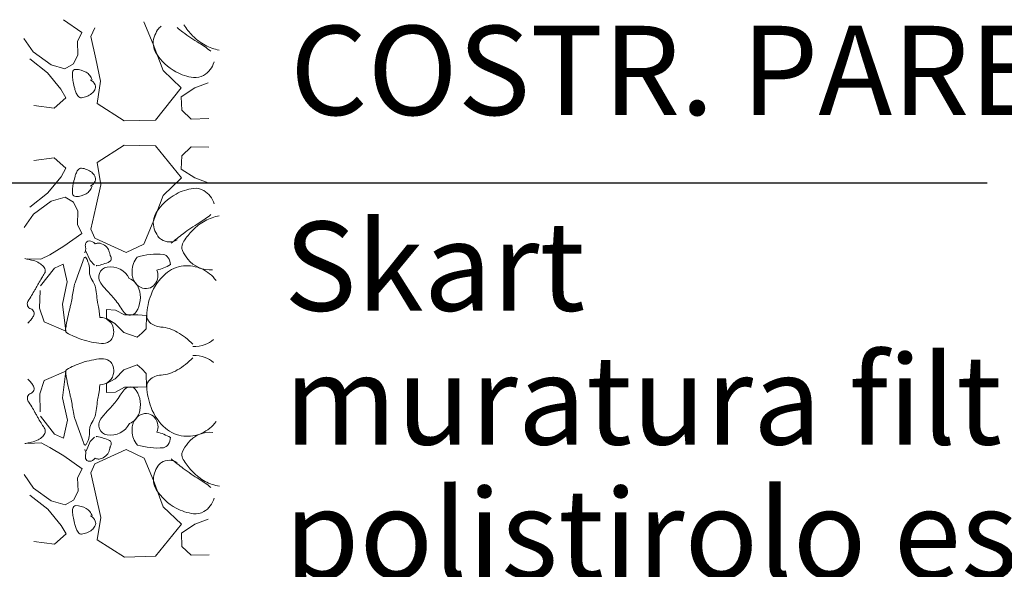
# Model space of a CAD drawing. Units: millimetres. Extents: x 152 to 583, y 6 to 553.
# Drawn here: x 216 to 217, y 144 to 144 of the extents above; entities that cross this region are included whole.
import ezdxf

# ---------------------------------------------------------------- set-up
doc = ezdxf.new("R2010")
doc.units = ezdxf.units.MM
doc.linetypes.add('DGN Style 4', pattern=[2.03387325161293, 1.016301437408085, -0.5081507187040425, 0.001270376796760106, -0.5081507187040425])
doc.layers.add('05 Text', color=3, linetype='Continuous')
doc.styles.add('Style-Verdana', font='verdana.TTF')

msp = doc.modelspace()

# ---------------------------------------------------------------- linework, layer by layer
at = {"color": 252, "linetype": 'Continuous', "lineweight": 0}
for p, q in [((216.358725302218, 144.1923260893776), (216.3546241152288, 144.1952244104914)), ((216.360725670532, 144.1914269083034), (216.3616248516077, 144.1934272766187)), ((216.3726243184326, 144.1947317801852), (216.3747263653824, 144.1897326403984)), ((216.3577261211514, 144.1903256801197), (216.358725302218, 144.1923260893776)), ((216.3618277175668, 144.1864273590894), (216.360725670532, 144.1914269083034)), ((216.3457258355602, 144.1910207669597), (216.3478270636598, 144.1880216270039)), ((216.3578273494193, 144.187325721314), (216.3577261211514, 144.1903256801197)), ((216.3747263653824, 144.1897326403984), (216.3769287808067, 144.1838335416275)), ((216.3478270636598, 144.1880216270039), (216.3518282506566, 144.185123264947)), ((216.356828168353, 144.1853253120561), (216.3578273494193, 144.187325721314)), ((216.3510289876891, 144.183322937558), (216.3470277188063, 144.1864212995983)), ((216.3518282506566, 144.185123264947), (216.3549286188805, 144.1842245342411)), ((216.3549286188805, 144.1842245342411), (216.356828168353, 144.1853253120561)), ((216.3629297645997, 144.1814278098767), (216.3618277175668, 144.1864273590894)), ((216.3540305023116, 144.1796241661439), (216.3510289876891, 144.183322937558)), ((216.3769287808067, 144.1838335416275), (216.3810303772203, 144.1799352205974)), ((216.3621318117925, 144.1764274827548), (216.3629297645997, 144.1814278098767)), ((216.3840303769694, 144.1799364488726), (216.38702992635, 144.1810376770562)), ((216.355131280127, 144.1777246166712), (216.3540305023116, 144.1796241661439)), ((216.3810303772203, 144.1799352205974), (216.3752333255672, 144.1727328465345)), ((216.3810311960712, 144.1779352207647), (216.3840303769694, 144.1799364488726)), ((216.3811324243375, 144.1749352619593), (216.3810311960712, 144.1779352207647)), ((216.3479319767524, 144.1760216689525), (216.3525322220222, 144.1754235523579)), ((216.3525322220222, 144.1754235523579), (216.355131280127, 144.1777246166712)), ((216.3682334080389, 144.1725299805762), (216.3621318117925, 144.1764274827548)), ((216.3832332430124, 144.1729361219196), (216.3811324243375, 144.1749352619593)), ((216.3752333255672, 144.1727328465345), (216.3682334080389, 144.1725299805762)), ((216.3872332017336, 144.1730377596117), (216.3832332430124, 144.1729361219196)), ((216.3682356189355, 144.167129981028), (216.3621372162044, 144.163227483862)), ((216.3752357002335, 144.1669328470215), (216.3682356189355, 144.167129981028)), ((216.3810386476079, 144.1597352222906), (216.3752357002335, 144.1669328470215)), ((216.3811366004745, 144.1647352628137), (216.3810378287585, 144.1617352221239)), ((216.3832357814474, 144.1667361224395), (216.3811366004745, 144.1647352628137)), ((216.3872358220549, 144.1666377601473), (216.3832357814474, 144.1667361224395)), ((216.3479370536245, 144.1636216699911), (216.3525368075835, 144.164223553297)), ((216.3525368075835, 144.164223553297), (216.355137749043, 144.1619246179946)), ((216.3621372162044, 144.163227483862), (216.3629392632629, 144.1582278118209)), ((216.355137749043, 144.1619246179946), (216.3540385270435, 144.1600241677862)), ((216.3810378287585, 144.1617352221239), (216.3840386473572, 144.1597364505658)), ((216.3540385270435, 144.1600241677862), (216.3510400421679, 144.156322939821)), ((216.3629392632629, 144.1582278118209), (216.3618413104808, 144.1532273618724)), ((216.3769402447102, 144.1558335439743), (216.3810386476079, 144.1597352222906)), ((216.3840386473572, 144.1597364505658), (216.3870390974729, 144.1586376789336)), ((216.3510400421679, 144.156322939821), (216.3470413117207, 144.1532213023804)), ((216.3747426605023, 144.149932643733), (216.3769402447102, 144.1558335439743)), ((216.3478419667349, 144.1516216300553), (216.3518407790669, 144.154523267512)), ((216.3518407790669, 144.154523267512), (216.3549404103242, 144.1554245366548)), ((216.3549404103242, 144.1554245366548), (216.3568408605317, 144.154325314655)), ((216.3568408605317, 144.154325314655), (216.3578416792986, 144.1523257242467)), ((216.3457431951864, 144.1486207705132), (216.3478419667349, 144.1516216300553)), ((216.3578416792986, 144.1523257242467), (216.3577429075826, 144.1493256835569)), ((216.3618413104808, 144.1532273618724), (216.3607433576988, 144.148226911924)), ((216.3577429075826, 144.1493256835569), (216.3587437263497, 144.1473260931488)), ((216.3726447078041, 144.1449317843599), (216.3747426605023, 144.149932643733)), ((216.3587437263497, 144.1473260931488), (216.3546449140255, 144.144424414749)), ((216.3607433576988, 144.148226911924), (216.3616441764727, 144.1462272805744)), ((216.3616441764727, 144.1462272805744), (216.3686454860477, 144.1430301468195)), ((216.3686454860477, 144.1430301468195), (216.3726447078041, 144.1449317843599)), ((216.3515456921926, 144.14252314569), (216.3495461017854, 144.1415223269238)), ((216.3546449140255, 144.144424414749), (216.3515456921926, 144.14252314569)), ((216.3596453639743, 144.1433264619674), (216.3605462236922, 144.1412268306255)), ((216.3495461017854, 144.1415223269238), (216.3465460610941, 144.1416210986407)), ((216.3545465517348, 144.1404243741414), (216.352546920385, 144.1395235553679)), ((216.3554481893594, 144.1364247429599), (216.3545465517348, 144.1404243741414)), ((216.3605462236922, 144.1412268306255), (216.361546633033, 144.140227240134)), ((216.352546920385, 144.1395235553679), (216.3494485583456, 144.1355222864842)), ((216.3543502365772, 144.1314242930114), (216.3554481893594, 144.1364247429599)), ((216.3493489677788, 144.1345222456263), (216.3492506054881, 144.1305222050186)), ((216.3492506054881, 144.1305222050186), (216.3502518336795, 144.1275226146951)), ((216.3551526930624, 144.1254246210538), (216.3543502365772, 144.1314242930114)), ((216.3642511364829, 144.1292283465041), (216.3642507270583, 144.1302283464204)), ((216.3642507270583, 144.1302283464204), (216.3662507678334, 144.1301291652798)), ((216.3662507678334, 144.1301291652798), (216.3682512180334, 144.1290299842221)), ((216.3502518336795, 144.1275226146951), (216.3551526930624, 144.1254246210538)), ((216.3642515459086, 144.1282283465893), (216.3642511364829, 144.1292283465041)), ((216.3661519961164, 144.1271291245886), (216.3642515459086, 144.1282283465893)), ((216.3681528147992, 144.1251299436059), (216.3661519961164, 144.1271291245886)), ((216.3682512180334, 144.1290299842221), (216.3692512179491, 144.1290303936476)), ((216.3692512179491, 144.1290303936476), (216.3712512177812, 144.1290312124968)), ((216.3712512177812, 144.1290312124968), (216.3732512585566, 144.1289320313553)), ((216.3732512585566, 144.1289320313553), (216.3731524868396, 144.1259319906642)), ((216.3711532649161, 144.1240311719742), (216.3681528147992, 144.1251299436059)), ((216.3721528963499, 144.1249315813231), (216.3711532649161, 144.1240311719742)), ((216.3731524868396, 144.1259319906642), (216.3721528963499, 144.1249315813231)), ((216.3502572380917, 144.1143226158015), (216.3551563778884, 144.1164246218087)), ((216.3551563778884, 144.1164246218087), (216.3543588345053, 144.1104242947715)), ((216.3681562539707, 144.1167299443105), (216.3661570729885, 144.1147291256272)), ((216.3711558033513, 144.1178311724942), (216.3681562539707, 144.1167299443105)), ((216.37215617175, 144.1169315819937), (216.3711558033513, 144.1178311724942)), ((216.3731565810916, 144.1159319915034), (216.37215617175, 144.1169315819937)), ((216.3492584664498, 144.1113222066274), (216.3502572380917, 144.1143226158015)), ((216.3661570729885, 144.1147291256272), (216.364257523516, 144.1136283478121)), ((216.3732578093583, 144.1129320326971), (216.3731565810916, 144.1159319915034)), ((216.364257523516, 144.1136283478121), (216.3642579329406, 144.1126283478959)), ((216.3642579329406, 144.1126283478959), (216.3642583423652, 144.1116283479797)), ((216.3642583423652, 144.1116283479797), (216.3662583012561, 144.1117291668222)), ((216.3662583012561, 144.1117291668222), (216.3682578507209, 144.1128299855804)), ((216.3682578507209, 144.1128299855804), (216.369257850637, 144.1128303950051)), ((216.369257850637, 144.1128303950051), (216.371257850469, 144.1128312138542)), ((216.371257850469, 144.1128312138542), (216.3732578093583, 144.1129320326971)), ((216.3493601041423, 144.1073222479054), (216.3492584664498, 144.1113222066274)), ((216.3543588345053, 144.1104242947715), (216.3554608815398, 144.1054247455583)), ((216.3525621509997, 144.102323558484), (216.3494605135595, 144.1063222889314)), ((216.3554608815398, 144.1054247455583), (216.3545625193152, 144.1014243774104)), ((216.3545625193152, 144.1014243774104), (216.3525621509997, 144.102323558484)), ((216.3596637062203, 144.0985264657212), (216.3605628463522, 144.1006268340279)), ((216.3605628463522, 144.1006268340279), (216.3615624368432, 144.1016272433695)), ((216.3495629701027, 144.1003223303775), (216.3465630112958, 144.1002211021105)), ((216.3515633793589, 144.0993231493114), (216.3495629701027, 144.1003223303775)), ((216.3546641570078, 144.0974244186884), (216.3515633793589, 144.0993231493114)), ((216.3616648933867, 144.0956272848148), (216.3686635826389, 144.0988301505237)), ((216.3686635826389, 144.0988301505237), (216.372664360211, 144.096931788383)), ((216.3587653439969, 144.0945260975746), (216.3546641570078, 144.0974244186884)), ((216.372664360211, 144.096931788383), (216.3747664071602, 144.091932648594)), ((216.3577661629303, 144.0925256883168), (216.3587653439969, 144.0945260975746)), ((216.3607657123122, 144.0936269165009), (216.3616648933867, 144.0956272848148)), ((216.3457658773389, 144.0932207751566), (216.3478671054384, 144.0902216352017)), ((216.3578673911983, 144.089525729511), (216.3577661629303, 144.0925256883168)), ((216.3618677593454, 144.0886273672873), (216.3607657123122, 144.0936269165009)), ((216.3747664071602, 144.091932648594), (216.3769688225851, 144.0860335498252)), ((216.3478671054384, 144.0902216352017), (216.3518682924352, 144.0873232731448)), ((216.3568682101314, 144.0875253202539), (216.3578673911983, 144.089525729511)), ((216.351069029468, 144.085522945755), (216.3470677605855, 144.0886213077944)), ((216.3518682924352, 144.0873232731448), (216.3549686606588, 144.0864245424388)), ((216.3549686606588, 144.0864245424388), (216.3568682101314, 144.0875253202539)), ((216.3629698063786, 144.0836278180737), (216.3618677593454, 144.0886273672873)), ((216.3540705440902, 144.0818241743418), (216.351069029468, 144.085522945755)), ((216.3769688225851, 144.0860335498252), (216.3810704189992, 144.0821352287944)), ((216.3621718535709, 144.0786274909526), (216.3629698063786, 144.0836278180737)), ((216.384070418748, 144.0821364570704), (216.3870699681289, 144.0832376852532)), ((216.355171321906, 144.0799246248673), (216.3540705440902, 144.0818241743418)), ((216.3810704189992, 144.0821352287944), (216.3752733673458, 144.0749328547324)), ((216.3810712378498, 144.0801352289625), (216.384070418748, 144.0821364570704)), ((216.3525722638011, 144.0776235605549), (216.355171321906, 144.0799246248673)), ((216.3682734498178, 144.0747299887732), (216.3621718535709, 144.0786274909526)), ((216.3811724661162, 144.0771352701562), (216.3810712378498, 144.0801352289625)), ((216.3479720185312, 144.0782216771494), (216.3525722638011, 144.0776235605549)), ((216.3832732847913, 144.0751361301166), (216.3811724661162, 144.0771352701562)), ((216.3752733673458, 144.0749328547324), (216.3682734498178, 144.0747299887732)), ((216.3872732435125, 144.0752377678087), (216.3832732847913, 144.0751361301166))]:
    msp.add_line(p, q, dxfattribs=at)
for centre, radius, start, end in [((216.3780489415749, 144.191416266188), 0.002780738258292797, 122.6677388888955, 146.5885694444489), ((216.4285547122003, 144.2547326578605), 0.07812635923358094, 231.6395333333109, 232.884569444431), ((216.3954009083601, 144.2030718767493), 0.01645239048077858, 213.0337027777967, 224.0403861111252), ((216.3790182207293, 144.1899800933043), 0.004291924035758147, 161.7869083333559, 212.1258083333585), ((216.381428097566, 144.1891871559079), 0.006828901778738915, 146.5885694444489, 161.7869083333559), ((216.4060540433505, 144.2249980891628), 0.04083796057444163, 232.884572222242, 239.0022527777729), ((216.3917965057177, 144.1995862324832), 0.0114382669952466, 224.0403861111252, 241.6873250000057), ((216.3736784516373, 144.1711112612966), 0.02202672868830963, 50.66888611111022, 59.00225277777291), ((216.391278360576, 144.1986244423713), 0.01034578605779598, 241.6873250000057, 260.2504416666528), ((216.3855439780694, 144.1940777903931), 0.01199754732139888, 212.1258083333585, 241.5987388888901), ((216.3833786473506, 144.1872232993778), 0.005211933675868798, 300.798791666668, 343.583399999999), ((216.3619053036029, 144.1827887648589), 0.005308337342990297, 172.9622944444449, 183.4695277777963), ((216.3648831306371, 144.1829693069029), 0.008291632381334714, 183.4695277777963, 191.8724055555443), ((216.3573541366408, 144.1833506183468), 0.0007226203824514734, 90.28861111111928, 172.9622944444449), ((216.3573733481689, 144.1795367366597), 0.004536550454590954, 59.72036388887059, 90.28861388889241), ((216.3581648160142, 144.1808922772588), 0.002966865241838133, 38.45643888887744, 59.72036388887059), ((216.3581603334873, 144.1808887172567), 0.002972589457678671, 17.21323611110996, 38.45643888887744), ((216.3851470780111, 144.1933437777201), 0.01116309884543077, 241.5987388888901, 262.8599361110977), ((216.3842064296113, 144.1858346151452), 0.0035952496083629, 262.8599361110977, 300.798791666668), ((216.3831714935993, 144.1868140713761), 0.02697976855109632, 191.8724083333211, 195.0376722222151), ((216.3595314535069, 144.1797090535099), 0.002335682320411177, 23.12990277779083, 61.75153055555594), ((216.3604805825764, 144.1801144769162), 0.001303590199041035, 330.5836972222396, 23.12989999998758), ((216.3663408505925, 144.1822924519963), 0.009552330825491374, 195.0376694444585, 200.358450000009), ((216.3607185791364, 144.1802061878483), 0.003555462105587009, 200.358450000009, 215.2908194444309), ((216.3589310192751, 144.1789409549505), 0.001365442806048987, 215.2908194444309, 239.4980499999809), ((216.3576330216491, 144.1838006538125), 0.006182111503016619, 279.0311999999918, 290.6097027777764), ((216.3583987747287, 144.1817644476614), 0.004006677461524105, 290.6097027777764, 308.9378000000081), ((216.3591054452361, 144.1808898425442), 0.002882258803692911, 308.9378000000081, 330.5836999999923), ((216.3585171116191, 144.1782383339033), 0.0005499700076657255, 239.4980499999809, 279.0311999999918), ((216.3663510561251, 144.1573659631601), 0.009552330825491374, 159.6884666666735, 165.0092472222193), ((216.3607270782167, 144.1594476228111), 0.003555462105587009, 144.7560972222275, 159.6884666666735), ((216.3589384829181, 144.1607113915398), 0.001365442806048987, 120.5488666666657, 144.7560972222275), ((216.3585240000591, 144.1614136734227), 0.0005499700076657257, 81.01571666666977, 120.5488666666657), ((216.3576444650925, 144.1558506314409), 0.00618211150301662, 69.43721388888554, 81.01571666666977), ((216.3584085505671, 144.1578874639474), 0.004006677461524105, 51.10911666667912, 69.43721388888554), ((216.3591145046676, 144.1587626474286), 0.002882258803692911, 29.46321666665617, 51.10911666667912), ((216.364893890901, 144.1566879148265), 0.008291632381334714, 168.1745111111262, 176.5773888889118), ((216.3831853960174, 144.1528581270722), 0.02697976855109632, 165.009244444427, 168.1745083333358), ((216.3595395459062, 144.1599437849043), 0.002335682320411176, 298.2953861111062, 336.9170138888923), ((216.3604890066374, 144.1595391388282), 0.001303590199041035, 336.9170166666546, 29.46321944442664), ((216.361915917028, 144.1568660184151), 0.005308337342990296, 176.5773888889118, 187.0846222222316), ((216.3573652116658, 144.1563004383914), 0.0007226203824514735, 187.0846222222316, 269.7583055555633), ((216.3573813001905, 144.1601143345309), 0.004536550454590954, 269.7583027777864, 300.3265527777701), ((216.3581738777538, 144.1587594424798), 0.002966865241838132, 300.3265527777701, 321.5904777777652), ((216.3581693923128, 144.1587629988103), 0.002972589457678671, 321.5904777777652, 342.8336805555602), ((216.3855638275905, 144.1455963531995), 0.01199754732139888, 118.448177777785, 147.9211083333254), ((216.3851663266192, 144.1463300406244), 0.01116309884543077, 97.18698055555627, 118.448177777785), ((216.3842195296547, 144.1538384304309), 0.003595249608362899, 59.24812499999021, 97.18698055555627), ((216.3833928847961, 144.1524490688348), 0.005211933675868797, 16.46351666668555, 59.24812499999021), ((216.3790347170382, 144.149688705297), 0.004291924035758146, 147.9211083333254, 198.2600083333141), ((216.3736794989887, 144.1685531585063), 0.02202672868830963, 301.0446638888814, 309.3780305555571), ((216.4060992050892, 144.1146928594674), 0.04083796057444163, 121.0446638888814, 127.1623444444541), ((216.3918208637328, 144.1400930328401), 0.0114382669952466, 118.3595916666699, 136.0065305555404), ((216.3913019312015, 144.1410543983462), 0.01034578605779598, 99.79647500000117, 118.3595916666699), ((216.3814439437692, 144.1504836157548), 0.006828901778738915, 198.2600083333141, 213.4583472222178), ((216.4286242145534, 144.084976725416), 0.07812635923358095, 127.1623472222236, 128.4073833333366), ((216.3954281193865, 144.1366103412091), 0.01645239048077858, 136.0065305555404, 147.0132138888743), ((216.3612208660497, 144.1445804140181), 0.001727370860408528, 166.7027027777594, 193.6513611111323), ((216.3603690043088, 144.1447817431716), 0.0008520412900153828, 89.75830277778641, 166.7027000000149), ((216.3603657922474, 144.1440203033995), 0.001613487832938577, 36.00164444446212, 89.75830277778641), ((216.3626998998007, 144.1422767733495), 0.002881844169008583, 96.8813277777816, 110.9155861111131), ((216.3624987192825, 144.143943794246), 0.001202727656537137, 75.0802527777651, 96.8813277777816), ((216.3619719972159, 144.1419669692071), 0.003248521723909936, 49.16770277779369, 75.0802527777651), ((216.3780666142187, 144.1482517391994), 0.002780738258292797, 213.4583472222178, 237.3791777777881), ((216.3782914847914, 144.1486030781351), 0.003197878309638504, 237.3791749999857, 269.7583027777864), ((216.378292714033, 144.1488944783343), 0.003489281104030397, 269.7583027777864, 300.7204333333327), ((216.4321018018351, 144.0805902637562), 0.08372409620429752, 128.4073833333366, 129.6100777777683), ((216.3842742320783, 144.1438501030876), 0.003154896205912771, 147.0132138888743, 172.3146361111103), ((216.3594485523553, 144.1430427384769), 7.938325267993528e-05, 145.7835833333306, 221.7563750000081), ((216.3584880418292, 144.1436959031219), 0.001082169378005696, 325.7835833333306, 344.9752000000017), ((216.3580562351405, 144.1438118057063), 0.001529260446505471, 344.9752000000017, 13.65135833333898), ((216.3625479469704, 144.1426334535451), 0.002367658796305699, 18.71614722223847, 49.16770277779369), ((216.3248483563985, 144.1298610017624), 0.04217211400012617, 18.19978611108946, 18.71614722223847), ((216.3635855351679, 144.1425969788472), 0.001394986444602142, 15.36039722222921, 18.19978611108946), ((216.3598834831965, 144.1415800161525), 0.005234179319570836, 11.6352916666626, 15.36040000001451), ((216.3676768767845, 144.143184773504), 0.002722718924996705, 191.6352916666626, 196.8010277777864), ((216.3756616301843, 144.127188876294), 0.01548158833757603, 84.96186111111706, 106.944199999995), ((216.3765962173432, 144.1408481680071), 0.001812997726169392, 34.14877222221391, 76.44305277777032), ((216.3824824082315, 144.1440919010264), 0.001346831233268951, 172.3146361111103, 206.3320638888902), ((216.3913291134858, 144.1484703775422), 0.01121776079855219, 206.3320666666787, 217.9667305555309), ((216.314691664084, 143.9839652872533), 0.1607400253397282, 78.45246111111452, 78.80916388888429), ((216.3360132942757, 144.0883211776679), 0.05422822421857645, 77.83833611112578, 78.45246111111452), ((216.3461885176937, 144.1355363784656), 0.005929048676785549, 63.20208888889611, 77.83833611112578), ((216.3469089999608, 144.1369628202549), 0.004330977692494078, 46.05980000000488, 63.20208888889611), ((216.4422913122141, 144.109574182135), 0.08911631374532755, 159.1950222222182, 160.320186111127), ((216.3714700543539, 144.1364836931417), 0.0133550284644645, 156.2882444444535, 159.1950249999987), ((216.3594439132013, 144.1417657431787), 0.0002200323233688823, 31.37545555555506, 156.2882444444535), ((216.3546082410391, 144.1388168788873), 0.005883911369200183, 11.62983333330819, 31.37545555555506), ((216.3601135301241, 144.151325052623), 0.011422381528394, 280.0597194444409, 287.2410944444373), ((216.3605936729589, 144.1497778910527), 0.009802429034746441, 287.2410944444373, 296.3144611111134), ((216.3646772684173, 144.1415206111749), 0.0005905658801912377, 296.3144611111134, 333.9127083333508), ((216.3654708924253, 144.1425187043218), 0.0004183719180303703, 196.8010277777864, 210.8546027777947), ((216.3635213416344, 144.1413540191931), 0.001852583770560124, 24.18906944442233, 30.85460277779464), ((216.3643553406495, 144.1416782334279), 0.0009490101044430152, 333.9127083333508, 359.7583055555429), ((216.3642441632962, 144.1416787024149), 0.001060188450008011, 359.7583027777559, 24.18906944442233), ((216.3752297262326, 144.1386782676971), 0.005260235611305513, 140.863174999994, 177.6691805555348), ((216.3722766831271, 144.1515333510429), 0.01287698348211472, 284.7525166666711, 299.3277916666665), ((216.375757095798, 144.1402789976602), 0.002826940449975733, 0.5632499999768442, 34.14877222221391), ((216.3874666793304, 144.1454563231891), 0.00631848316792153, 217.9667305555309, 275.4667638888811), ((216.3378669944165, 144.1451656034963), 0.01423082290794356, 326.5328305555541, 331.4931361111215), ((216.3485111082323, 144.138625320983), 0.002022155573343968, 15.01906944444146, 46.05980000000488), ((216.349446939857, 144.1388764101857), 0.001053224914125773, 331.4931361111215, 15.01906944444146), ((216.924640356446, 143.9370599466511), 0.6013874938092663, 160.3201888888804, 160.6582138888828), ((216.3567888211466, 144.1392656711027), 0.003657626563231197, 354.7630111111288, 11.62983333330819), ((216.3631143989408, 144.1386858807491), 0.002694466894799746, 174.7630111111288, 194.4402250000136), ((216.3620757499728, 144.1402641815588), 0.0001888079434723869, 221.7563750000081, 280.0597222222223), ((216.364739249718, 144.1375090396428), 0.002254868132794865, 99.39226111111248, 217.3540999999969), ((216.3651427588939, 144.1350695941468), 0.004727460694091678, 26.8128249999811, 99.39226388889456), ((216.3753445555927, 144.1386735938139), 0.005375160054121703, 177.6691805555348, 191.6512638888657), ((216.3853277083317, 144.1293327637123), 0.01187288434729379, 131.3810055555479, 159.1005416666874), ((216.3728280448979, 144.1379081161065), 0.002969112036518521, 352.834036111129, 23.26482222221039), ((216.3822553267839, 144.1328200263735), 0.007225247397330884, 95.61517777777505, 131.3810027777838), ((216.3823343672266, 144.1320161028329), 0.008033047155350049, 65.8039166666774, 95.61518055555852), ((216.3823580356933, 144.1320687771909), 0.007975299563259887, 35.88240555556718, 65.8039166666774), ((216.8780902281671, 143.8386017836012), 0.6070004118385902, 150.6570666666744, 150.7286527777596), ((216.3669074809432, 144.1259680474139), 0.02058147401897583, 146.5328305555541, 150.6570638888782), ((216.3684942227419, 144.1326240957639), 0.01186865533978018, 163.9882861111213, 172.0227777777814), ((216.3630437646369, 144.1341881955039), 0.006198214306305894, 160.6582138888828, 163.9882861111213), ((216.3650048048972, 144.1391726694659), 0.004646542183652821, 194.4402250000136, 215.6279805555327), ((216.3586652968905, 144.1346293429496), 0.003152892259305311, 9.835616666647105, 35.62798055553267), ((216.3791876847536, 144.1485373735997), 0.02043126560324897, 217.3540999999969, 224.2667472222245), ((216.3677323840055, 144.1334305414107), 0.004108492160346229, 43.22089444446239, 66.63216388890127), ((216.3735411071686, 144.1383017170438), 0.003533769668789725, 191.6512666666607, 208.9181916666647), ((216.3733248937109, 144.1381822712194), 0.003286756387015085, 208.9181916666647, 244.056927777768), ((216.3680727124007, 144.1337503646851), 0.003641469303172707, 18.33101944444958, 43.22089444446239), ((216.3724234043378, 144.1379589899052), 0.003376938134272349, 320.7567861111062, 352.8340333333472), ((216.3206081857975, 144.1501597006393), 0.03163355213701345, 328.047930555545, 330.6638861111105), ((215.701704774786, 144.4979852151212), 0.7415800435635038, 330.6638861111105, 330.7286499999897), ((216.3194541778326, 144.1394963440289), 0.03765057123563784, 347.5143027777795, 352.0227777777814), ((216.3220624449982, 144.1282834972898), 0.04030176201026853, 7.152550000005853, 9.835616666647105), ((216.3472618375741, 144.1174183959332), 0.02415180841812911, 37.90939166667824, 44.26674722222445), ((216.3657179629116, 144.1329701912161), 0.006122097407783847, 328.2138694444376, 18.33101944444958), ((216.3731143009002, 144.1377494009138), 0.002805377086598806, 244.056925000009, 282.1982222222209), ((216.3732074374102, 144.13731856289), 0.002364587097216557, 282.1982249999989, 320.7567888888846), ((216.3476081092934, 144.1314718500794), 0.001133413193636795, 150.3879055555464, 251.1520027777757), ((216.3809932452922, 144.1124971314778), 0.03953402845034334, 148.047930555545, 150.3879055555464), ((216.4004508685213, 144.138120313846), 0.03870145249691592, 187.1525500000058, 189.8905361110961), ((216.4888188049841, 144.1535279510753), 0.1284025532724437, 189.8905361110961, 190.2211361111262), ((216.348778010394, 144.1185991034905), 0.02223012937435143, 33.43133055555168, 37.90939166667824), ((216.3882377332089, 144.1282215648725), 0.01498784945220186, 159.1005416666874, 177.2678277777698), ((216.3468789402604, 144.1293357971242), 0.001123666712480025, 329.7869416666678, 71.1520027777757), ((216.8077552591416, 144.026886841256), 0.4634644647297057, 167.0808194444456, 167.296891666678), ((216.2437857511079, 144.1562518115828), 0.115151903461537, 347.0808194444455, 347.5143027777795), ((216.197259066131, 144.1009570152218), 0.167858791858691, 9.931991666685974, 10.22113888888904), ((216.3566779247515, 144.1288717954549), 0.006014399187271703, 5.470997222209644, 9.931988888898648), ((216.3375008064801, 144.1270350451297), 0.02527927698857719, 3.295486111108265, 5.471000000025141), ((216.3821503868392, 144.1406303252303), 0.01775849702481704, 213.4313305555517, 218.4418833333508), ((216.3695267498545, 144.1306099195206), 0.001641278237033452, 218.4418833333508, 328.2138666666541), ((216.3407584107139, 144.1333281552457), 0.008449955528938853, 313.7573916666643, 321.0876861111161), ((216.3426623337394, 144.1317912073954), 0.006003093947119448, 321.0876861111161, 329.7869416666678), ((216.401775696382, 144.1184014223848), 0.04729824321548025, 167.296891666678, 169.8886666666862), ((216.3627548215651, 144.1253469602995), 0.003141317112852627, 47.49542777776237, 90.30170277778097), ((216.3628321725845, 144.1254313606129), 0.003026833076386215, 3.846400000023625, 47.49542777776237), ((216.3752177214125, 144.1288429000148), 0.001953020557741277, 177.2678277777698, 229.1381500000134), ((216.3767921847732, 144.1306629576829), 0.004359583413911264, 229.1381500000134, 265.8341194444571), ((216.3555753815376, 144.1254885209953), 0.000524655693312019, 174.5963972222001, 241.4667388888829), ((216.3693305650224, 144.1241874012564), 0.01434123939527056, 169.8886666666862, 174.5963972222001), ((216.3657365125316, 144.144177117201), 0.02179699010467695, 241.4667388888829, 251.2744583333296), ((216.362041636007, 144.1253782101526), 0.003819154392643299, 338.5005472222111, 3.846400000023625), ((216.3758580037783, 144.1178372685123), 0.008500082086552934, 59.77677222221192, 85.83411944445713), ((216.3717991209457, 144.1108699080856), 0.01656349583367898, 52.20041944445228, 59.77676944444063), ((216.364386420158, 144.1401942878577), 0.01759155563895979, 251.2744583333296, 265.7689361111016), ((216.363304479674, 144.1255696087834), 0.002926909952667723, 265.7689388888878, 301.7995055555525), ((216.3638695748115, 144.1246581861049), 0.00185451832074994, 301.7995055555525, 338.5005472222111), ((216.371264075295, 144.110180120908), 0.01743646788242981, 44.81643333335082, 52.20042222221028), ((216.3847104143532, 144.1271645924532), 0.005055894442413288, 289.1914972222224, 314.0296361111157), ((216.3836564915308, 144.1301924931522), 0.008261972415368163, 269.8210166666596, 289.1914972222224), ((216.3657555492958, 144.0976807985121), 0.02179699010467694, 108.7724583333367, 118.5801777777766), ((216.3644021960325, 144.1016625209949), 0.01759155563895979, 94.27798055555725, 108.7724583333367), ((216.3633082804898, 144.1162863092201), 0.002926909952667723, 58.2474111111047, 94.27797777778062), ((216.3638726291198, 144.117198194322), 0.00185451832074994, 21.54636944444881, 58.2474111111047), ((216.3712552717578, 144.1316823096525), 0.0174364678824298, 307.8464944444488, 315.2304833333492), ((216.3836640709745, 144.111680091651), 0.008261972415368165, 70.85541944445363, 90.22590000000095), ((216.384715514046, 144.1147088543399), 0.005055894442413288, 46.01728055554628, 70.85541944445363), ((216.3555791185464, 144.1163610680074), 0.0005246556933120191, 118.5801777777766, 185.4505194444351), ((216.369333231998, 144.1176734507454), 0.01434123939527056, 185.4505194444351, 190.1582500000044), ((216.3628358603556, 144.1164241705958), 0.003026833076386214, 312.551488888878, 356.2005166666616), ((216.3620452805195, 144.1164766737068), 0.003819154392643298, 356.2005166666616, 21.54636944444881), ((216.3758554687578, 144.1240289263545), 0.008500082086552936, 274.2127972222139, 300.2701444444489), ((216.371790882062, 144.1309929608278), 0.01656349583367898, 300.2701472222196, 307.8464972222211), ((216.3407685721768, 144.1085093035052), 0.008449955528938851, 38.95923055553342, 46.28952499997825), ((216.342671236033, 144.1100478098693), 0.006003093947119448, 30.25997499999442, 38.95923055553342), ((216.4017736146298, 144.12348599538), 0.04729824321548025, 190.1582500000044, 192.7500250000078), ((216.3627584402494, 144.116508507541), 0.003141317112852628, 269.7452138888806, 312.551488888878), ((216.3752241985696, 144.1130227742471), 0.001953020557741277, 130.908766666669, 182.7790888889142), ((216.3768001517582, 144.1112040064386), 0.004359583413911264, 94.21279722221396, 130.908766666669), ((216.3468858305276, 144.112506672085), 0.001123666712480025, 288.8949138888838, 30.25997499999442), ((216.8076781045472, 144.2153329822797), 0.4634644647297059, 192.7500250000078, 192.9660972222108), ((216.197242768588, 144.1407629282077), 0.167858791858691, 349.8257777777972, 350.1149249999956), ((216.3566844317866, 144.1129786974996), 0.006014399187271702, 350.1149277777641, 354.5759194444538), ((216.3375058159203, 144.1147997440212), 0.02527927698857719, 354.5759166666769, 356.7514305555355), ((216.3821665138082, 144.101241029798), 0.01775849702481704, 141.6050333333384, 146.615586111097), ((216.3695346758453, 144.11125109528), 0.001641278237033451, 31.83305000001928, 141.6050333333384), ((216.3657278228884, 144.1088877055494), 0.006122097407783848, 341.7158972222314, 31.83304722220224), ((216.3882436972215, 144.1136547706201), 0.01498784945220187, 182.7790888889142, 200.9463749999909), ((216.3476167484246, 144.110371216927), 0.001133413193636795, 108.8949138888838, 209.6590111111261), ((216.3809863357785, 144.1293732665923), 0.03953402845034334, 209.6590111111261, 211.9989861110885), ((216.2438147161217, 144.0855062487702), 0.1151519034615371, 12.53261388886773, 12.96609722221076), ((216.3194693972596, 144.1023236718147), 0.03765057123563784, 8.024138888864321, 12.53261388886773), ((216.4004649340326, 144.1037660256936), 0.03870145249691592, 170.1563805555496, 172.8943666666836), ((216.4888454574165, 144.0884307537339), 0.1284025532724436, 169.8257805555479, 170.1563805555496), ((216.3472589691465, 144.1244243828158), 0.02415180841812911, 315.7801694444586, 322.1375249999925), ((216.3487761082803, 144.1232449171729), 0.02223012937435143, 322.1375249999925, 326.615586111097), ((216.3206321365303, 144.0916612637385), 0.03163355213701345, 29.3830305555811, 31.99898611108849), ((215.7020137500092, 143.7433290766771), 0.7415800435635039, 29.31826666664523, 29.3830305555811), ((216.368503798388, 144.1092360742277), 0.01186865533978018, 188.0241388888643, 196.0586305555683), ((216.3220684819097, 144.1135386505745), 0.04030176201026853, 350.211299999979, 352.8943666666837), ((216.3792102874045, 144.0933315580701), 0.02043126560324897, 135.7801694444586, 142.6928166666783), ((216.3853345832256, 144.1125411892783), 0.01187288434729379, 200.9463749999909, 228.6659111111168), ((216.877858872732, 144.403675570614), 0.6070004118385901, 209.3182638888984, 209.389850000003), ((216.3669116068137, 144.1158908210408), 0.02058147401897583, 209.3898527777787, 213.5140861111212), ((216.3630546228723, 144.1076675119024), 0.006198214306305894, 196.0586305555683, 199.388702777782), ((216.9244896078936, 144.3052555581567), 0.6013874938092664, 199.388702777782, 199.7267277777566), ((216.3650197440125, 144.10268464541), 0.004646542183652821, 144.4189361111247, 165.6066916666494), ((216.3586765178279, 144.107222779296), 0.003152892259305311, 324.4189361111248, 350.211299999979), ((216.3647528266597, 144.1043480572254), 0.002254868132794866, 142.6928166666783, 260.6546555555508), ((216.3677426202633, 144.108429005019), 0.004108492160346229, 293.4147527777765, 316.8260222222156), ((216.3735553302433, 144.1035625874934), 0.003533769668789725, 151.1287250000001, 168.3956499999943), ((216.3733390190497, 144.1036818562303), 0.003286756387015085, 115.9899888888844, 151.1287250000001), ((216.3680832104324, 144.1081094605295), 0.003641469303172707, 316.8260222222156, 341.7158972222314), ((216.3731280718538, 144.1041145539468), 0.002805377086598806, 77.84869444445259, 115.989991666671), ((216.3732208555406, 144.1045454680915), 0.002364587097216557, 39.29012777777984, 77.84869166666542), ((216.3724373471451, 144.1039043992843), 0.003376938134272349, 7.212883333332192, 39.29013055553425), ((216.3823671519665, 144.1098027449997), 0.007975299563259887, 294.2429999999964, 324.1645111111155), ((216.3378868499459, 144.0966694915869), 0.01423082290794356, 28.55378055553131, 33.51408611112122), ((216.3494616415977, 144.1029681650287), 0.001053224914125774, 345.0278472222436, 28.55378055553131), ((216.3568038391709, 144.1025849161434), 0.003657626563231198, 348.4170833333447, 5.283905555549672), ((216.363128940084, 144.1031698860042), 0.002694466894799746, 165.6066916666494, 185.2839055555497), ((216.3651543381601, 144.1067878323171), 0.004727460694091678, 260.6546527777808, 333.234091666678), ((216.3753590825744, 144.1031921876015), 0.005375160054121703, 168.39565277779, 182.3777361111079), ((216.3752442570798, 144.1031874196919), 0.005260235611305511, 182.3777361111079, 219.1837416666489), ((216.3728419459108, 144.1039556044064), 0.002969112036518521, 336.7820944444589, 7.212880555544106), ((216.3723017413508, 144.0903299225553), 0.01287698348211472, 60.7191250000114, 75.29439999999151), ((216.3822650582538, 144.1090514119655), 0.007225247397330886, 228.6659138888766, 264.4317388888934), ((216.3462004855399, 144.1063055274707), 0.005929048676785549, 282.2085805555533, 296.8448277777761), ((216.3469221356081, 144.104879676126), 0.00433097769249408, 296.8448277777761, 313.9871166666559), ((216.3485256046808, 144.1032184878422), 0.002022155573343968, 313.9871166666559, 345.0278472222436), ((216.4422819886913, 144.1323464088902), 0.08911631374532755, 199.7267305555547, 200.8518944444233), ((216.3714827894333, 144.1053789149024), 0.0133550284644645, 200.8518916666921, 203.7586722222028), ((216.3546228923016, 144.1030319226408), 0.005883911369200183, 328.6714611111202, 348.4170833333447), ((216.3620915838561, 144.1015907352255), 0.0001888079434723869, 79.98719444444988, 138.2905416666544), ((216.3601384218608, 144.0905282611055), 0.011422381528394, 72.80582222221017, 79.98719722221968), ((216.3606172976421, 144.0920758153215), 0.009802429034746438, 63.73245555553986, 72.80582222221017), ((216.3646941302562, 144.1003364362849), 0.0005905658801912379, 26.13420833334868, 63.73245555553986), ((216.3643723316646, 144.1001785504739), 0.0009490101044430153, 0.2886111111034013, 26.13420833334868), ((216.3757729372262, 144.1015871221023), 0.002826940449975733, 325.898144444458, 359.4836666666643), ((216.3823434403763, 144.1098553999591), 0.00803304715535005, 264.4317361111119, 294.2429999999964), ((216.3874867562875, 144.0964193867042), 0.00631848316792153, 84.58015277777055, 142.0801861111068), ((216.3145795284686, 144.2578507766618), 0.1607400253397282, 281.2377527777831, 281.594455555553), ((216.335986603356, 144.1535123804551), 0.05422822421857645, 281.594455555553, 282.2085805555533), ((216.3594609775208, 144.1000870190288), 0.0002200323233688823, 203.7586722222028, 328.6714611111202), ((216.3594666623397, 144.0988100279585), 7.938325267993529e-05, 138.2905416666544, 214.2633333333477), ((216.3585066869799, 144.098156077018), 0.001082169378005696, 15.07171666665496, 34.26333333334772), ((216.3580749753438, 144.0980398208871), 0.001529260446505472, 346.3955583333248, 15.07171666665496), ((216.3625657207741, 144.0992218506915), 0.0023676587963057, 310.8792138888809, 341.3307694444541), ((216.3248556841169, 144.1119634278759), 0.04217211400012617, 341.3307694444541, 341.8471305555391), ((216.3636032787564, 144.0992591750075), 0.001394986444602142, 341.8471305555391, 344.6865194444326), ((216.3599003952852, 144.1002731059353), 0.005234179319570836, 344.6865166666852, 348.4116250000149), ((216.3676951003175, 144.098674730743), 0.002722718924996705, 163.2458888888754, 168.4116250000148), ((216.3654885712866, 144.0993389933303), 0.0004183719180303704, 149.1923138888858, 163.2458888888754), ((216.3635380674453, 144.1005020816797), 0.001852583770560124, 329.1923138888858, 335.8578472222098), ((216.3642611547318, 144.1001779904505), 0.001060188450008011, 335.8578472222098, 0.2886138889091008), ((216.3756667527953, 144.1146771609082), 0.01548158833757603, 253.1027166666574, 275.0850555555638), ((216.376612524555, 144.1010186390613), 0.001812997726169392, 283.6038638888875, 325.898144444458), ((216.382501369602, 144.0977797270371), 0.00134683123326895, 153.7148527777864, 187.7322805555398), ((216.3913516572074, 144.0934084961169), 0.01121776079855219, 142.0801861111068, 153.714849999991), ((216.3612402345667, 144.0972738041902), 0.001727370860408528, 166.3955555555484, 193.3442138888783), ((216.3603885379691, 144.0970717775585), 0.0008520412900153829, 193.3442166666509, 270.2886138888924), ((216.3603847024054, 144.0978332144462), 0.001613487832938577, 270.2886138888924, 324.0452722222121), ((216.3627173814849, 144.0995786551948), 0.002881844169008583, 249.1313305555766, 263.1655888889007), ((216.3625175660754, 144.0979114701209), 0.001202727656537137, 263.1655888889007, 284.9666638888817), ((216.3619892254615, 144.0998878631899), 0.003248521723909936, 284.9666638888817, 310.8792138888809), ((216.3783141415453, 144.0932651197022), 0.003197878309638504, 90.28861388889241, 122.6677416666751), ((216.3783156093993, 144.0929737206089), 0.003489281104030398, 59.32648333333213, 90.28861388889241), ((216.4320687482405, 144.1613219738706), 0.08372409620429752, 230.4368388888938, 231.6395333333109), ((216.3842929948509, 144.0980229921309), 0.003154896205912772, 187.7322805555398, 213.0337027777967), ((216.395440950139, 144.1052718849463), 0.01645239048077858, 213.0337027777967, 224.0403861111252), ((216.3814681393449, 144.0913871641048), 0.006828901778738915, 146.5885694444489, 161.7869083333559), ((216.3780889833538, 144.093616274385), 0.002780738258292797, 122.6677388888955, 146.5885694444489), ((216.4285947539801, 144.1569326660589), 0.07812635923358094, 231.6395333333109, 232.884569444431), ((216.4060940851291, 144.1271980973607), 0.04083796057444163, 232.884572222242, 239.0022527777729), ((216.3790582625082, 144.0921801015012), 0.004291924035758147, 161.7869083333559, 212.1258083333585), ((216.3918365474982, 144.1017862406798), 0.0114382669952466, 224.0403861111252, 241.6873250000057), ((216.373718493416, 144.0733112694935), 0.02202672868830963, 50.66888611111022, 59.00225277777291), ((216.3913184023562, 144.1008244505687), 0.01034578605779598, 241.6873250000057, 260.2504416666528), ((216.3855840198483, 144.0962777985901), 0.01199754732139888, 212.1258083333585, 241.5987388888901), ((216.3834186891292, 144.0894233075757), 0.005211933675868798, 300.798791666668, 343.583399999999), ((216.3619453453816, 144.0849887730558), 0.005308337342990297, 172.9622944444449, 183.4695277777963), ((216.3573941784197, 144.0855506265437), 0.0007226203824514734, 90.28861111111928, 172.9622944444449), ((216.3574133899478, 144.0817367448567), 0.004536550454590954, 59.72036388887059, 90.28861388889241), ((216.3582048577928, 144.0830922854566), 0.002966865241838133, 38.45643888887744, 59.72036388887059), ((216.3851871197903, 144.0955437859163), 0.01116309884543077, 241.5987388888901, 262.8599361110977), ((216.3649231724163, 144.085169315099), 0.008291632381334714, 183.4695277777963, 191.8724055555443), ((216.383211535378, 144.089014079573), 0.02697976855109632, 191.8724083333211, 195.0376722222151), ((216.3582003752659, 144.0830887254546), 0.002972589457678671, 17.21323611110996, 38.45643888887744), ((216.3595714952873, 144.0819090617074), 0.002335682320411177, 23.12990277779083, 61.75153055555594), ((216.3842464713899, 144.0880346233431), 0.0035952496083629, 262.8599361110977, 300.798791666668), ((216.3663808923714, 144.0844924601934), 0.009552330825491374, 195.0376694444585, 200.358450000009), ((216.3607586209156, 144.0824061960444), 0.003555462105587009, 200.358450000009, 215.2908194444309), ((216.3584388165073, 144.0839644558593), 0.004006677461524105, 290.6097027777764, 308.9378000000081), ((216.3591454870149, 144.0830898507411), 0.002882258803692911, 308.9378000000081, 330.5836999999923), ((216.3605206243553, 144.0823144851132), 0.001303590199041035, 330.5836972222396, 23.12989999998758), ((216.3589710610538, 144.0811409631474), 0.001365442806048987, 215.2908194444309, 239.4980499999809), ((216.3585571533976, 144.0804383421011), 0.0005499700076657255, 239.4980499999809, 279.0311999999918), ((216.357673063428, 144.0860006620095), 0.006182111503016619, 279.0311999999918, 290.6097027777764)]:
    msp.add_arc(centre, radius, start, end, dxfattribs=at)
at = {"layer": '05 Text', "linetype": 'DGN Style 4', "lineweight": 30}
msp.add_line((216.5618862256695, 144.1585850849139), (215.90678293729, 144.1585455433347), dxfattribs=at)

# ---------------------------------------------------------------- texts
at = {"layer": '05 Text', "linetype": 'DGN Style 4', "lineweight": 0, "char_height": 0.0199998, "attachment_point": 4, "rotation": 0.00345833333333303, "style": 'Style-Verdana'}
for s, insert, line_spacing_factor in [('COSTR. PARETE TIPO F', (216.4054124830798, 144.1812675853936), 0.7228915662650602), ('Skart\\Pmuratura filtrante\\Ppolistirolo estruso 50 mm\\Priv. bituminoso\\Pparete cem. arm. 250mm\\Pintonaco interno 17mm', (216.4040920325215, 144.0623755603916), 0.9000030000300003)]:
    msp.add_mtext(s, dxfattribs=dict(at, insert=insert, line_spacing_factor=line_spacing_factor))

doc.saveas('drawing.dxf')
